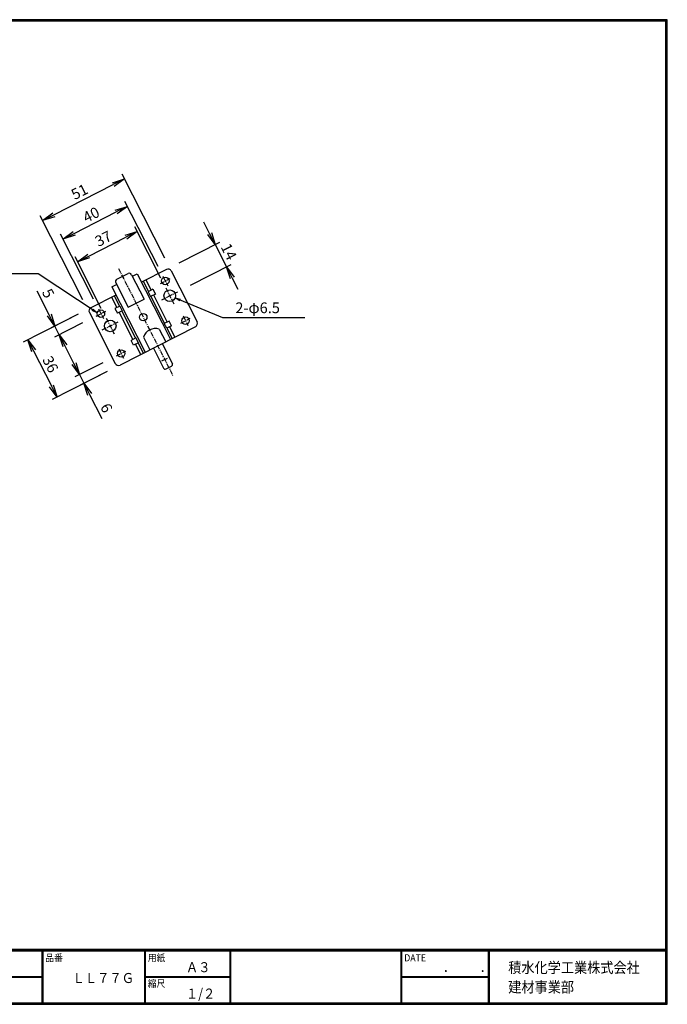
# Model space of a CAD drawing. Extents: x 0 to 798, y 0 to 552.
# Drawn here: x 435 to 798, y 0 to 552 of the extents above; entities that cross this region are included whole.
import ezdxf

# ---------------------------------------------------------------- set-up
doc = ezdxf.new("R2010")
doc.units = 0
doc.header["$LTSCALE"] = 2
doc.header["$MEASUREMENT"] = 0
doc.linetypes.add('CENTER', pattern=[2, 1.25, -0.25, 0.25, -0.25])
doc.layers.get('0').update_dxf_attribs({"linetype": 'CONTINUOUS'})
doc.layers.get('DEFPOINTS').update_dxf_attribs({"linetype": 'CONTINUOUS'})
for name, color, linetype in [('CENTER_L', 1, 'CENTER'), ('moji', 2, 'CONTINUOUS'), ('SEIHIN', 3, 'CONTINUOUS'), ('SUNPOU', 4, 'CONTINUOUS'), ('ZUWAKU', 7, 'CONTINUOUS')]:
    doc.layers.add(name, color=color, linetype=linetype)
doc.styles.get("Standard").update_dxf_attribs({"font": 'TXT', "bigfont": 'bigfont.shx'})
doc.styles.add('ｽﾀｲﾙ1', font='MS PGothic.ttf')
doc.dimstyles.get("Standard").update_dxf_attribs({"dimtxt": 0.18, "dimasz": 0.18, "dimexe": 0.18, "dimexo": 0.0625, "dimgap": 0.09, "dimtad": 0, "dimtih": 1, "dimtoh": 1, "dimdec": 4, "dimzin": 0, "dimdsep": 46, "dimtxsty": 'Standard', "dimcen": 0.09, "dimadec": 0, "dimazin": 0, "dimtfac": 1, "dimtdec": 4, "dimtofl": 0, "dimtmove": 0, "dimatfit": 3, "dimfxl": 0, "dimtolj": 1, "dimtzin": 0, "dimarcsym": 0})

# ---------------------------------------------------------------- blocks, each defined once
blk = doc.blocks.new('_OPEN')
at = {"color": 0, "linetype": 'ByBlock'}
for p, q in [((-1, 0.167), (0, 0)), ((0, 0), (-1, -0.167)), ((0, 0), (-1, 0))]:
    blk.add_line(p, q, dxfattribs=at)
blk = doc.blocks.new('*D8')
at = {"layer": 'DEFPOINTS', "color": 0, "ltscale": 5}
for p in [(473.06, 389.34), (475.55, 384.43), (454.64, 379.98)]:
    blk.add_point(p, dxfattribs=at)
at = {"layer": 'SUNPOU', "ltscale": 5}
for p, q in [((451.47, 386.22), (444.68, 399.59)), ((467.71, 386.62), (451.97, 378.62)), ((470.2, 381.72), (454.46, 373.72)), ((457.13, 375.08), (454.64, 379.98)), ((460.3, 368.84), (463.48, 362.6))]:
    blk.add_line(p, q, dxfattribs=at)
at = {"layer": 'SUNPOU', "ltscale": 5, "xscale": 7, "yscale": 7, "zscale": 7}
for p, rotation in [((454.64, 379.98), 296.933000869587), ((457.13, 375.08), 116.9330008695871)]:
    blk.add_blockref('_OPEN', p, dxfattribs=dict(at, rotation=rotation))
at = {"layer": 'SUNPOU', "ltscale": 5, "insert": (450.95, 398.29), "char_height": 6, "attachment_point": 5, "rotation": 296.933}
blk.add_mtext('\\A1;5', dxfattribs=at)
blk = doc.blocks.new('*D9')
at = {"layer": 'DEFPOINTS', "color": 0, "ltscale": 5}
for p in [(486.87, 362.14), (489.36, 357.24), (470.95, 347.89)]:
    blk.add_point(p, dxfattribs=at)
at = {"layer": 'SUNPOU', "ltscale": 5}
for p, q in [((465.29, 359.03), (462.12, 365.27)), ((481.52, 359.43), (465.78, 351.43)), ((484.02, 354.52), (468.27, 346.53)), ((468.46, 352.79), (470.95, 347.89)), ((474.12, 341.64), (480.91, 328.27))]:
    blk.add_line(p, q, dxfattribs=at)
at = {"layer": 'SUNPOU', "ltscale": 5, "xscale": 7, "yscale": 7, "zscale": 7}
for p, rotation in [((468.46, 352.79), 296.9330008695867), ((470.95, 347.89), 116.9330008695865)]:
    blk.add_blockref('_OPEN', p, dxfattribs=dict(at, rotation=rotation))
at = {"layer": 'SUNPOU', "ltscale": 5, "insert": (483.56, 334.1), "char_height": 6, "attachment_point": 5, "rotation": 296.933}
blk.add_mtext('\\A1;6', dxfattribs=at)
blk = doc.blocks.new('*D10')
at = {"layer": 'DEFPOINTS', "color": 0, "ltscale": 5}
for p in [(473.06, 389.34), (489.36, 357.24), (455.87, 340.22)]:
    blk.add_point(p, dxfattribs=at)
at = {"layer": 'SUNPOU', "ltscale": 5}
for p, q in [((467.71, 386.62), (436.89, 370.96)), ((442.73, 366.08), (452.7, 346.46)), ((484.02, 354.52), (453.19, 338.86))]:
    blk.add_line(p, q, dxfattribs=at)
at = {"layer": 'SUNPOU', "ltscale": 5, "xscale": 7, "yscale": 7, "zscale": 7}
for p, rotation in [((439.56, 372.32), 116.9330008695868), ((455.87, 340.22), 296.9330008695868)]:
    blk.add_blockref('_OPEN', p, dxfattribs=dict(at, rotation=rotation))
at = {"layer": 'SUNPOU', "ltscale": 5, "insert": (452.17, 358.54), "char_height": 6, "attachment_point": 5, "rotation": 296.933}
blk.add_mtext('\\A1;36', dxfattribs=at)
blk = doc.blocks.new('*D11')
at = {"layer": 'DEFPOINTS', "color": 0, "ltscale": 5}
for p in [(518.88, 412.62), (550.78, 413.12), (525.22, 400.14)]:
    blk.add_point(p, dxfattribs=at)
at = {"layer": 'SUNPOU', "ltscale": 5}
for p, q in [((541.27, 431.84), (538.1, 438.08)), ((524.23, 415.34), (547.11, 426.96)), ((544.44, 425.6), (550.78, 413.12)), ((530.57, 402.85), (553.45, 414.48)), ((553.95, 406.88), (557.12, 400.64))]:
    blk.add_line(p, q, dxfattribs=at)
at = {"layer": 'SUNPOU', "ltscale": 5, "xscale": 7, "yscale": 7, "zscale": 7}
for p, rotation in [((544.44, 425.6), 296.9329992732961), ((550.78, 413.12), 116.9329992732961)]:
    blk.add_blockref('_OPEN', p, dxfattribs=dict(at, rotation=rotation))
at = {"layer": 'SUNPOU', "ltscale": 5, "insert": (552.07, 421.63), "char_height": 6, "attachment_point": 5, "rotation": 296.933}
blk.add_mtext('\\A1;14', dxfattribs=at)
blk = doc.blocks.new('*D12')
at = {"layer": 'DEFPOINTS', "color": 0, "ltscale": 5}
for p in [(500.7, 432.95), (516.72, 401.42), (483.38, 384.48)]:
    blk.add_point(p, dxfattribs=at)
at = {"layer": 'SUNPOU', "ltscale": 5}
for p, q in [((514, 406.77), (499.34, 435.63)), ((473.6, 419.18), (494.46, 429.78)), ((480.66, 389.83), (466, 418.69))]:
    blk.add_line(p, q, dxfattribs=at)
at = {"layer": 'SUNPOU', "ltscale": 5, "xscale": 7, "yscale": 7, "zscale": 7}
for p, rotation in [((500.7, 432.95), 26.93300000000006), ((467.36, 416.01), 206.933)]:
    blk.add_blockref('_OPEN', p, dxfattribs=dict(at, rotation=rotation))
at = {"layer": 'SUNPOU', "ltscale": 5, "insert": (481.76, 428.94), "char_height": 6, "attachment_point": 5, "rotation": 26.933}
blk.add_mtext('\\A1;37', dxfattribs=at)
blk = doc.blocks.new('*D13')
at = {"layer": 'DEFPOINTS', "color": 0, "ltscale": 5}
for p in [(495.25, 447.04), (515.14, 407.91), (479.07, 389.59)]:
    blk.add_point(p, dxfattribs=at)
at = {"layer": 'SUNPOU', "ltscale": 5}
for p, q in [((512.42, 413.26), (493.9, 449.72)), ((465.43, 431.89), (489.01, 443.87)), ((476.35, 394.94), (457.83, 431.39))]:
    blk.add_line(p, q, dxfattribs=at)
at = {"layer": 'SUNPOU', "ltscale": 5, "xscale": 7, "yscale": 7, "zscale": 7}
for p, rotation in [((495.25, 447.04), 26.93299999999993), ((459.19, 428.72), 206.9329999999999)]:
    blk.add_blockref('_OPEN', p, dxfattribs=dict(at, rotation=rotation))
at = {"layer": 'SUNPOU', "ltscale": 5, "insert": (474.96, 442.34), "char_height": 6, "attachment_point": 5, "rotation": 26.933}
blk.add_mtext('\\A1;40', dxfattribs=at)
blk = doc.blocks.new('*D14')
at = {"layer": 'DEFPOINTS', "color": 0, "ltscale": 5}
for p in [(493.6, 462.39), (518.88, 412.62), (473.06, 389.34)]:
    blk.add_point(p, dxfattribs=at)
at = {"layer": 'SUNPOU', "ltscale": 5}
for p, q in [((516.17, 417.97), (492.24, 465.07)), ((454.01, 442.28), (487.35, 459.22)), ((470.34, 394.69), (446.41, 441.78))]:
    blk.add_line(p, q, dxfattribs=at)
at = {"layer": 'SUNPOU', "ltscale": 5, "xscale": 7, "yscale": 7, "zscale": 7}
for p, rotation in [((493.6, 462.39), 26.93300047066632), ((447.77, 439.11), 206.9330004706663)]:
    blk.add_blockref('_OPEN', p, dxfattribs=dict(at, rotation=rotation))
at = {"layer": 'SUNPOU', "ltscale": 5, "insert": (468.42, 455.21), "char_height": 6, "attachment_point": 5, "rotation": 26.933}
blk.add_mtext('\\A1;51', dxfattribs=at)

msp = doc.modelspace()

# ---------------------------------------------------------------- linework, layer by layer
at = {"layer": 'CENTER_L'}
for p, q in [((490.23, 412.28), (520.71, 352.29)), ((513.82, 403.88), (519.17, 406.59)), ((515.14, 407.91), (517.85, 402.56)), ((514.53, 394.7), (523.44, 399.23)), ((516.72, 401.42), (521.25, 392.51)), ((477.76, 385.55), (483.1, 388.27)), ((479.07, 389.59), (481.79, 384.24)), ((481.18, 377.76), (490.1, 382.29)), ((483.38, 384.48), (487.91, 375.57)), ((525.14, 381.59), (530.49, 384.31)), ((526.46, 385.62), (529.18, 380.27)), ((489.08, 363.27), (494.43, 365.98)), ((490.39, 367.3), (493.11, 361.95))]:
    msp.add_line(p, q, dxfattribs=at)
at = {"layer": 'SEIHIN'}
for p, q in [((489.37, 406.24), (495.61, 409.41)), ((497.63, 408.75), (504.59, 395.06)), ((498.1, 407.83), (500.77, 409.19)), ((500.77, 409.19), (514.74, 381.7)), ((517.1, 411.71), (503.1, 404.6)), ((519.79, 410.84), (534.28, 382.31)), ((486.51, 401.94), (489.18, 403.3)), ((488.71, 404.22), (495.67, 390.53)), ((504.06, 405.09), (507.01, 399.29)), ((505.56, 405.85), (508.51, 400.06)), ((488.84, 397.35), (474.84, 390.24)), ((486.51, 401.94), (500.47, 374.46)), ((509.55, 400.59), (506.85, 399.21)), ((506.85, 399.21), (508.21, 396.54)), ((510.91, 397.91), (508.21, 396.54)), ((509.55, 400.59), (510.91, 397.91)), ((509.87, 397.38), (517.57, 382.22)), ((486.36, 396.09), (489.31, 390.3)), ((487.86, 396.86), (490.8, 391.06)), ((495.67, 390.53), (504.59, 395.06)), ((508.37, 396.62), (516.07, 381.46)), ((473.96, 387.55), (488.46, 359.02)), ((490.98, 391.15), (488.28, 389.78)), ((488.28, 389.78), (489.63, 387.1)), ((492.34, 388.48), (489.63, 387.1)), ((490.66, 387.63), (498.36, 372.47)), ((490.98, 391.15), (492.34, 388.48)), ((492.16, 388.39), (499.86, 373.23)), ((514.74, 381.7), (519.41, 372.51)), ((518.61, 382.76), (515.91, 381.38)), ((517.27, 378.71), (515.91, 381.38)), ((519.97, 380.08), (518.61, 382.76)), ((533.41, 379.62), (491.15, 358.15)), ((513.11, 378.28), (516.73, 371.15)), ((519.97, 380.08), (517.27, 378.71)), ((517.43, 378.79), (520.37, 372.99)), ((518.92, 379.55), (521.87, 373.76)), ((500.04, 373.32), (497.33, 371.95)), ((498.69, 369.27), (497.33, 371.95)), ((501.4, 370.65), (498.69, 369.27)), ((499.72, 369.79), (502.67, 364)), ((501.4, 370.65), (500.04, 373.32)), ((500.47, 374.46), (505.14, 365.26)), ((501.22, 370.56), (504.16, 364.76)), ((504.2, 373.75), (507.82, 366.62)), ((514.73, 370.13), (520.44, 358.89)), ((509.83, 367.64), (515.54, 356.4)), ((514.62, 360.41), (517.74, 362)), ((514.62, 360.41), (517.74, 362)), ((516.88, 355.96), (520, 357.54))]:
    msp.add_line(p, q, dxfattribs=at)
for centre, radius in [((516.49, 405.24), 2.1), ((518.98, 396.97), 3.25), ((480.43, 386.91), 2.1), ((504.12, 384.93), 2.1), ((485.64, 380.03), 3.25), ((527.82, 382.95), 2.1), ((491.75, 364.62), 2.1)]:
    msp.add_circle(centre, radius, dxfattribs=at)
for centre, radius, start, end in [((496.29, 408.07), 1.5, 26.933, 116.933), ((518.01, 409.93), 2, 26.933, 116.933), ((490.05, 404.9), 1.5, 116.933, 206.933), ((475.75, 388.46), 2, 116.933, 206.933), ((532.5, 381.4), 2, 296.933, 26.933), ((511.03, 371.33), 7.25, 73.3302, 160.5358), ((490.24, 359.93), 2, 206.933, 296.933), ((519.55, 358.43), 1, 296.933, 26.933), ((516.43, 356.85), 1, 206.933, 296.933)]:
    msp.add_arc(centre, radius, start, end, dxfattribs=at)
at = {"layer": 'ZUWAKU'}
for p, q in [((0, 30.8), (797.4, 30.8)), ((0, 30.6), (797.4, 30.6)), ((0, 30.4), (797.4, 30.4)), ((0, 30.2), (797.4, 30.2)), ((0, 30), (797.4, 30)), ((447.42, 30), (447.42, 0.8)), ((447.62, 30), (447.62, 0.8)), ((447.82, 30), (447.82, 0.8)), ((504.8, 30), (504.8, 0.8)), ((505, 30), (505, 0.8)), ((505.2, 30), (505.2, 0.8)), ((552.53, 30), (552.53, 0.8)), ((552.73, 30), (552.73, 0.8)), ((552.93, 30), (552.93, 0.8)), ((648.42, 30), (648.42, 0.8)), ((648.62, 30), (648.62, 0.8)), ((648.82, 30), (648.82, 0.8)), ((697.25, 30), (697.25, 0.8)), ((697.45, 30), (697.45, 0.8)), ((697.65, 30), (697.65, 0.8)), ((697.85, 30), (697.85, 0.8)), ((208.65, 15.6), (447.42, 15.6)), ((208.65, 15.4), (447.42, 15.4)), ((208.65, 15.2), (447.42, 15.2)), ((505.2, 15.6), (552.53, 15.6)), ((505.2, 15.4), (552.53, 15.4)), ((505.2, 15.2), (552.53, 15.2)), ((648.82, 15.6), (697.25, 15.6)), ((648.82, 15.4), (697.25, 15.4)), ((648.82, 15.2), (697.25, 15.2))]:
    msp.add_line(p, q, dxfattribs=at)
for points in [[(0, 551.6), (0, 0), (797.6, 0), (797.6, 551.6)], [(0.2, 551.4), (0.2, 0.2), (797.4, 0.2), (797.4, 551.4)], [(0.4, 551.2), (0.4, 0.4), (797.2, 0.4), (797.2, 551.2)], [(0.6, 551), (0.6, 0.6), (797, 0.6), (797, 551)], [(0.8, 550.8), (0.8, 0.8), (796.8, 0.8), (796.8, 550.8)]]:
    msp.add_lwpolyline(points, close=True, dxfattribs=at)

# ---------------------------------------------------------------- texts
at = {"layer": 'moji', "style": 'ｽﾀｲﾙ1', "width": 0.9}
for s, p in [('Ａ３', (528.04, 18)), ('ＬＬ７７Ｇ', (464.59, 11.94)), ('１/２', (528.04, 3.2))]:
    msp.add_text(s, height=5.6, dxfattribs=at).set_placement(p)
at = {"layer": 'SUNPOU'}
msp.add_text('2-φ6.5', height=6, dxfattribs=at).set_placement((555.7, 387.2))
at = {"layer": 'ZUWAKU', "style": 'ｽﾀｲﾙ1', "width": 0.9}
for s, height, p in [('品番', 4, (449.3, 24.06)), ('用紙', 4, (506.68, 24.06)), ('DATE', 4, (650.29, 24.06)), ('積水化学工業株式会社', 6, (708.53, 17.55)), ('\u3000\u3000．\u3000\u3000．\u3000\u3000', 5.6, (658.2, 18)), ('縮尺', 4, (506.68, 9.66)), ('建材事業部', 6, (708.53, 6.65))]:
    msp.add_text(s, height=height, dxfattribs=at).set_placement(p)

# ---------------------------------------------------------------- dimensions: what is measured, and where the dimension line sits
at = {"layer": 'SUNPOU', "ltscale": 5}
for p1, p2, distance, picture, middle in [((473.06, 389.34), (518.88, 412.62), 55.83, '*D14', (468.42, 455.21)), ((479.07, 389.59), (515.14, 407.91), 43.89, '*D13', (474.96, 442.34)), ((518.88, 412.62), (525.22, 400.14), 28.66, '*D11', (552.07, 421.63)), ((483.38, 384.48), (516.72, 401.42), 35.37, '*D12', (481.76, 428.94)), ((475.54959, 384.4331), (473.05838, 389.33655), 20.65606, '*D8', (450.94735, 398.29283)), ((473.06, 389.34), (489.36, 357.24), -37.57, '*D10', (452.17, 358.54)), ((486.87, 362.14), (489.36, 357.24), -20.66, '*D9', (483.56, 334.1))]:
    dim = msp.add_aligned_dim(p1=p1, p2=p2, distance=distance, dimstyle='Standard', override={"dimtxt": 6, "dimasz": 7, "dimexe": 3, "dimexo": 6, "dimgap": 2, "dimtad": 3, "dimtih": 0, "dimtoh": 0, "dimdec": 0, "dimblk1": 'OPEN', "dimblk2": 'OPEN', "dimsah": 1, "dimcen": 150, "dimclrd": 256, "dimclre": 256, "dimclrt": 256, "dimtdec": 0, "dimtofl": 1, "dimldrblk": 'OPEN', "dimlwd": 65535, "dimlwe": 65535}, dxfattribs=at)
    dim.commit()
    dim.dimension.update_dxf_attribs({"geometry": picture, "text_midpoint": middle})

# ---------------------------------------------------------------- leaders
at = {"layer": 'SUNPOU'}
for points in [[(478.39, 387.41), (445.38, 409.26), (386.17, 409.26)], [(522, 395.75), (548.6, 384.83), (594.54, 384.83)]]:
    msp.add_leader(points, dimstyle='Standard', override={"dimtxt": 3, "dimasz": 3, "dimexe": 1.5, "dimexo": 3, "dimgap": 1, "dimtad": 3, "dimtih": 0, "dimtoh": 0, "dimdec": 0, "dimcen": 3, "dimclrd": 256, "dimclre": 256, "dimclrt": 256, "dimtdec": 1, "dimtofl": 1, "dimldrblk": 'OPEN'}, dxfattribs=at)

doc.saveas('drawing.dxf')
